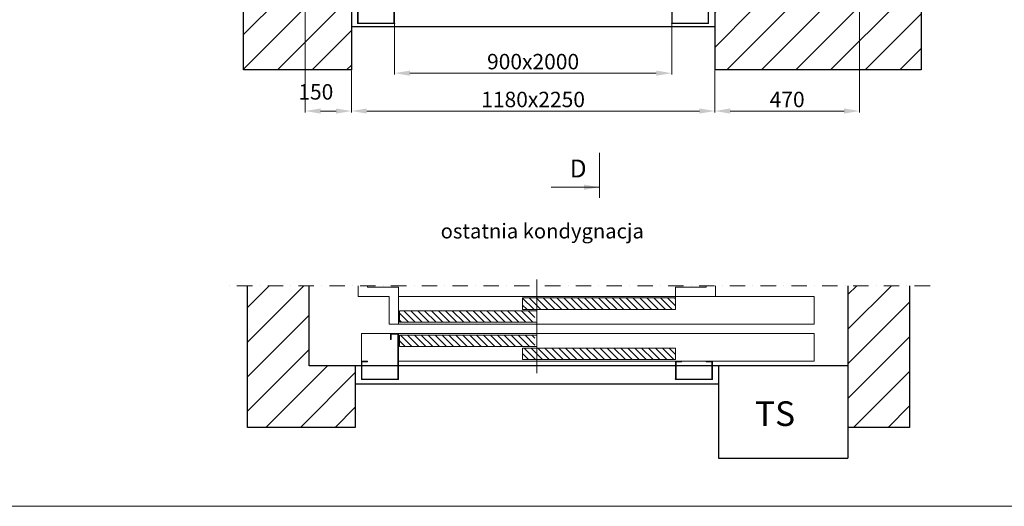
# Model space of a CAD drawing. Units: millimetres. Extents: x 248678 to 287416, y 471872 to 500147.
# Drawn here: x 266296 to 279085, y 471872 to 478188 of the extents above; entities that cross this region are included whole.
import ezdxf

# ---------------------------------------------------------------- set-up
doc = ezdxf.new("R2010")
doc.units = ezdxf.units.MM
doc.linetypes.add('CENTER', pattern=[2, 1.25, -0.25, 0.25, -0.25])
doc.linetypes.add('DASHDOT', pattern=[1, 0.5, -0.25, 0, -0.25])
doc.layers.get('0').update_dxf_attribs({"lineweight": 13})
doc.layers.add('A-WYM-50', color=9, linetype='Continuous')
doc.layers.add('NIEBIESKA', color=4, linetype='Continuous')
for name, color, linetype, lineweight in [('cienka', 10, 'Continuous', 13), ('osie', 1, 'DASHDOT', 13), ('zarys', 7, 'Continuous', 30)]:
    doc.layers.add(name, color=color, linetype=linetype, lineweight=lineweight)
doc.styles.add('ROMANS', font='romans', dxfattribs={"oblique": 15})
doc.dimstyles.new('TECH mały', dxfattribs={"dimscale": 25, "dimtxt": 2, "dimasz": 2, "dimexe": 0.18, "dimexo": 0.0625, "dimgap": 0.5, "dimtad": 1, "dimdec": 0, "dimzin": 0, "dimdsep": 46, "dimtxsty": 'Standard', "dimcen": 222.263446, "dimclrd": 5, "dimclre": 5, "dimclrt": 4, "dimadec": 0, "dimazin": 0, "dimtfac": 1, "dimtdec": 0, "dimtmove": 2, "dimatfit": 3, "dimfxl": 0, "dimtolj": 1, "dimtzin": 0, "dimlwd": 9, "dimlwe": 9, "dimarcsym": 0})

# ---------------------------------------------------------------- blocks, each defined once
blk = doc.blocks.new('drz1')
at = {"layer": 'zarys', "lineweight": 15, "ltscale": 500}
for p, q in [((239767.6, 466768.6), (238417.6, 466768.6)), ((238417.6, 466768.6), (238417.6, 466678.6)), ((239364.1, 466763.6), (238867.6, 466763.6)), ((239364.1, 466763.6), (239364.1, 466726.6)), ((239364.1, 466726.6), (238867.6, 466726.6)), ((239764.1, 466721.6), (239317.6, 466721.6)), ((239317.6, 466721.6), (239317.6, 466684.6)), ((238417.6, 466678.6), (239767.6, 466678.6)), ((239764.1, 466684.6), (239317.6, 466684.6)), ((238417.6, 466648.6), (239867.6, 466648.6)), ((238417.6, 466558.6), (238417.6, 466648.6)), ((239764.1, 466642.6), (239317.6, 466642.6)), ((239317.6, 466605.6), (239317.6, 466642.6)), ((239764.1, 466605.6), (239764.1, 466642.6)), ((239767.6, 466498.6), (239767.6, 466648.6)), ((239767.6, 466648.6), (239767.6, 466558.6)), ((239767.6, 466648.6), (239767.6, 466558.6)), ((239767.6, 466648.6), (239887.6, 466648.6)), ((239769.6, 466646.6), (239769.6, 466500.6)), ((239790.6, 466646.6), (239769.6, 466646.6)), ((239790.6, 466646.6), (239790.6, 466628.6)), ((239792.6, 466628.6), (239792.6, 466648.6)), ((239887.6, 466648.6), (239887.6, 466498.6)), ((239790.6, 466628.6), (239792.6, 466628.6)), ((239364.1, 466600.6), (238867.6, 466600.6)), ((238867.6, 466563.6), (238867.6, 466600.6)), ((239764.1, 466605.6), (239317.6, 466605.6)), ((239364.1, 466563.6), (239364.1, 466600.6)), ((239767.6, 466558.6), (238417.6, 466558.6)), ((238747.6, 466558.6), (238767.6, 466558.6)), ((238747.6, 466498.6), (238747.6, 466558.6)), ((238767.6, 466556.6), (238749.6, 466556.6)), ((238749.6, 466556.6), (238749.6, 466500.6)), ((238767.6, 466558.6), (238767.6, 466556.6)), ((238867.6, 466558.6), (238847.6, 466558.6)), ((238847.6, 466558.6), (238847.6, 466556.6)), ((238865.6, 466556.6), (238847.6, 466556.6)), ((238865.6, 466500.6), (238865.6, 466556.6)), ((239364.1, 466563.6), (238867.6, 466563.6)), ((238867.6, 466558.6), (238867.6, 466498.6)), ((239887.6, 466558.6), (239867.6, 466558.6)), ((239867.6, 466558.6), (239867.6, 466556.6)), ((239885.6, 466556.6), (239867.6, 466556.6)), ((239885.6, 466500.6), (239885.6, 466556.6)), ((238867.6, 466498.6), (238747.6, 466498.6)), ((238749.6, 466500.6), (238865.6, 466500.6)), ((239887.6, 466498.6), (239767.6, 466498.6)), ((239769.6, 466500.6), (239885.6, 466500.6))]:
    blk.add_line(p, q, dxfattribs=at)
at = {"layer": 'zarys', "lineweight": 15}
for p, q in [((239767.6, 466768.6), (238802.6, 466768.6)), ((238867.6, 466768.6), (238867.6, 466726.6)), ((239767.6, 466678.6), (239767.6, 466768.6)), ((239797.6, 466678.6), (239797.6, 466768.6)), ((239764.1, 466721.6), (239764.1, 466684.6)), ((239767.6, 466678.6), (239797.6, 466678.6))]:
    blk.add_line(p, q, dxfattribs=at)
for p in [(238867.6, 466500.2), (239767.6, 466500.2)]:
    blk.add_point(p, dxfattribs=at)
blk = doc.blocks.new('ostkond')
h = blk.add_hatch()
h.set_pattern_fill('ANSI31', color=1, scale=25, style=0)
h.paths.add_polyline_path([(277744.7, 470597.8), (277544.7, 470597.8), (277544.7, 470138.1), (277894.7, 470138.1), (277894.7, 470338.1), (277744.7, 470338.1)])
h.paths.add_polyline_path([(279694.7, 470597.8), (279494.7, 470597.8), (279494.7, 470338.1), (279494.7, 470138.1), (279694.7, 470138.1)])
at = {"layer": 'cienka'}
h = blk.add_hatch(dxfattribs=at)
h.set_pattern_fill('ANSI31', color=256, scale=5, angle=180, style=0)
h.set_pattern_definition([(315, (278676.978, 474041.588), (-11.22532, -11.22532), [])])
h.paths.add_polyline_path([(278038.2, 470479.1), (278038.2, 470516.1), (278451.7, 470516.1), (278457.7, 470479.1)])
h.paths.add_polyline_path([(278464.6, 470437.1), (278470.6, 470400.1), (278038.2, 470400.1), (278038.2, 470437.1)])
h.paths.add_polyline_path([(278470.6, 470400.1), (278464.6, 470437.1), (278478.2, 470437.1), (278478.2, 470400.1)])
h.paths.add_polyline_path([(278457.7, 470479.1), (278451.7, 470516.1), (278478.2, 470516.1), (278478.2, 470479.1)])
h.paths.add_polyline_path([(278934.7, 470558.1), (278934.7, 470521.1), (278438.2, 470521.1), (278438.2, 470558.1)])
h.paths.add_polyline_path([(278934.7, 470395.1), (278934.7, 470358.1), (278438.2, 470358.1), (278438.2, 470395.1)])
at = {"layer": 'osie', "color": 1, "linetype": 'CENTER', "ltscale": 500}
blk.add_line((278484.7, 470313.7), (278484.7, 470618.3), dxfattribs=at)
at = {"layer": 'osie', "ltscale": 100}
blk.add_line((279761.2, 470597.8), (277461.7, 470597.8), dxfattribs=at)
at = {"layer": 'zarys'}
for p, q in [((277544.7, 470138.1), (277544.7, 470597.8)), ((277744.7, 470338.1), (277744.7, 470597.8)), ((279494.7, 470597.8), (279494.7, 470338.1)), ((279694.7, 470597.8), (279694.7, 470138.1)), ((279494.7, 470338.1), (277744.7, 470338.1)), ((277894.7, 470338.1), (277894.7, 470138.1)), ((279074.7, 470338.1), (279074.7, 470038.1)), ((279494.7, 470338.1), (279494.7, 470038.1)), ((279074.7, 470278.1), (277894.7, 470278.1)), ((277894.7, 470138.1), (277544.7, 470138.1)), ((279694.7, 470138.1), (279494.7, 470138.1)), ((279074.7, 470038.1), (279494.7, 470038.1))]:
    blk.add_line(p, q, dxfattribs=at)
at = {"layer": 'zarys', "lineweight": 15}
for p, q in [((277904.7, 470597.8), (277904.7, 470563.1)), ((277934.7, 470593.1), (277934.7, 470597.8)), ((277934.7, 470593.1), (278034.7, 470593.1)), ((278034.7, 470563.1), (278034.7, 470593.1)), ((278934.7, 470593.1), (279034.7, 470593.1)), ((278934.7, 470563.1), (278934.7, 470593.1)), ((279034.7, 470597.8), (279034.7, 470593.1)), ((279064.7, 470597.8), (279064.7, 470563.1)), ((277904.7, 470563.1), (278004.7, 470563.1))]:
    blk.add_line(p, q, dxfattribs=at)
at = {"xscale": -1}
blk.add_blockref('drz1', (517802.3, 3794.4), dxfattribs=at)
at = {"color": 4}
for s, height, p in [('ostatnia kondygnacja', 48.093, (278172.1, 470751.1)), ('TS', 80, (279192.6, 470142.7))]:
    blk.add_text(s, height=height, dxfattribs=at).set_placement(p)
blk = doc.blocks.new('*D573')
at = {"color": 5, "lineweight": 9}
for p, q in [((272374, 482035.1), (272374, 481898.6)), ((273554, 482035.1), (273554, 481898.6)), ((273504, 481903.1), (272424, 481903.1))]:
    blk.add_line(p, q, dxfattribs=at)
at = {"color": 5}
for points in [[(272424, 481911.4), (272424, 481894.8), (272374, 481903.1)], [(273504, 481911.4), (273504, 481894.8), (273554, 481903.1)]]:
    blk.add_solid(points, dxfattribs=at)
at = {"layer": 'Defpoints', "color": 0}
for p in [(272374, 482036.6), (273554, 482036.6), (272374, 481903.1)]:
    blk.add_point(p, dxfattribs=at)
at = {"color": 4, "insert": (272964, 481940.6), "char_height": 50, "attachment_point": 5}
blk.add_mtext('\\A1;1180x2250', dxfattribs=at)
blk = doc.blocks.new('*D575')
at = {"color": 5, "lineweight": 9}
for p, q in [((274024, 482235.1), (274024, 481898.6)), ((273554, 482035.1), (273554, 481898.6)), ((273974, 481903.1), (273604, 481903.1))]:
    blk.add_line(p, q, dxfattribs=at)
at = {"color": 5}
for points in [[(273604, 481911.4), (273604, 481894.8), (273554, 481903.1)], [(273974, 481911.4), (273974, 481894.8), (274024, 481903.1)]]:
    blk.add_solid(points, dxfattribs=at)
at = {"layer": 'Defpoints', "color": 0}
for p in [(274024, 482236.6), (273554, 482036.6), (273554, 481903.1)]:
    blk.add_point(p, dxfattribs=at)
at = {"color": 4, "insert": (273789, 481940.6), "char_height": 50, "attachment_point": 5}
blk.add_mtext('\\A1;470', dxfattribs=at)
blk = doc.blocks.new('*D576')
at = {"color": 5, "lineweight": 9}
for p, q in [((272514, 482190.1), (272514, 482021.5)), ((273414, 482190.1), (273414, 482021.5)), ((273364, 482026), (272564, 482026))]:
    blk.add_line(p, q, dxfattribs=at)
at = {"color": 5}
for points in [[(272564, 482034.3), (272564, 482017.6), (272514, 482026)], [(273364, 482034.3), (273364, 482017.6), (273414, 482026)]]:
    blk.add_solid(points, dxfattribs=at)
at = {"layer": 'Defpoints', "color": 0}
for p in [(272514, 482191.6), (273414, 482191.6), (272514, 482026)]:
    blk.add_point(p, dxfattribs=at)
at = {"color": 4, "insert": (272964, 482063.5), "char_height": 50, "attachment_point": 5}
blk.add_mtext('\\A1;900x2000', dxfattribs=at)
blk = doc.blocks.new('*D577')
at = {"color": 5, "lineweight": 9}
for p, q in [((272224, 482235.1), (272224, 481898.6)), ((272374, 482035.1), (272374, 481898.6)), ((272324, 481903.1), (272274, 481903.1))]:
    blk.add_line(p, q, dxfattribs=at)
at = {"color": 5}
for points in [[(272274, 481911.4), (272274, 481894.8), (272224, 481903.1)], [(272324, 481911.4), (272324, 481894.8), (272374, 481903.1)]]:
    blk.add_solid(points, dxfattribs=at)
at = {"layer": 'Defpoints', "color": 0}
for p in [(272224, 482236.6), (272374, 482036.6), (272224, 481903.1)]:
    blk.add_point(p, dxfattribs=at)
at = {"color": 4, "insert": (272258.5, 481965.3), "char_height": 50, "attachment_point": 5}
blk.add_mtext('\\A1;150', dxfattribs=at)
blk = doc.blocks.new('szyb')
h = blk.add_hatch()
h.set_pattern_fill('ANSI31', color=1, scale=25, style=0)
h.paths.add_polyline_path([(274224, 485036.6), (273554, 485036.6), (273554, 484836.6), (274024, 484836.6), (274024, 482236.6), (273554, 482236.6), (273554, 482036.6), (274224, 482036.6)])
h.paths.add_polyline_path([(272224, 484836.6), (272374, 484836.6), (272374, 485036.6), (272024, 485036.6), (272024, 483355.1), (272224, 483494.8)])
h.paths.add_polyline_path([(272224, 483494.8), (272024, 483355.1), (272024, 482036.6), (272374, 482036.6), (272374, 482236.6), (272224, 482236.6)])
h.paths.add_polyline_path([(274059.6, 482301.6), (274059.6, 482401.6), (274134.6, 482401.6), (274134.6, 482301.6)], flags=24)
at = {"lineweight": 15}
blk.add_line((273179.3, 481621.2), (273179.3, 481767.1), dxfattribs=at)
at = {"color": 5, "lineweight": 15}
blk.add_line((273022.6, 481655.8), (273179.3, 481655.8), dxfattribs=at)
at = {"layer": 'A-WYM-50', "color": 5, "lineweight": 15}
blk.add_solid([(273129.3, 481647.4), (273129.3, 481664.1), (273179.3, 481655.8)], dxfattribs=at)
at = {"layer": 'zarys'}
for p, q in [((272024, 482036.6), (272024, 485036.6)), ((274224, 485036.6), (274224, 482036.6)), ((272374, 482236.6), (272374, 482036.6)), ((273554, 482236.6), (273554, 482036.6)), ((273554, 482176.6), (272374, 482176.6)), ((272374, 482036.6), (272024, 482036.6)), ((274224, 482036.6), (273554, 482036.6))]:
    blk.add_line(p, q, dxfattribs=at)
at = {"xscale": -1}
blk.add_blockref('drz1', (512281.6, 15688), dxfattribs=at)
at = {"layer": 'NIEBIESKA', "lineweight": 15, "style": 'ROMANS', "oblique": 15}
blk.add_text('D', height=58.3, dxfattribs=at).set_placement((273083, 481687.5))
dim = blk.add_linear_dim(base=(272224, 481903.1), p1=(272374, 482036.6), p2=(272224, 482236.6), angle=180, dimstyle='TECH mały')
dim.commit()
dim.dimension.update_dxf_attribs({"geometry": '*D577', "text_midpoint": (272258.5, 481965.3), "dimtype": 128})
dim = blk.add_linear_dim(base=(273554, 481903.1), p1=(274024, 482236.6), p2=(273554, 482036.6), angle=180, dimstyle='TECH mały')
dim.commit()
dim.dimension.update_dxf_attribs({"geometry": '*D575', "text_midpoint": (273789, 481940.6)})
for base, p1, p2, text, picture, middle in [((272514, 482026), (273414, 482191.6), (272514, 482191.6), '<>x2000', '*D576', (272964, 482063.5)), ((272374, 481903.1), (273554, 482036.6), (272374, 482036.6), '<>x2250', '*D573', (272964, 481940.6))]:
    dim = blk.add_linear_dim(base=base, p1=p1, p2=p2, angle=180, text=text, dimstyle='TECH mały')
    dim.commit()
    dim.dimension.update_dxf_attribs({"geometry": picture, "text_midpoint": middle})

msp = doc.modelspace()

# ---------------------------------------------------------------- linework, layer by layer
msp.add_line((248677.8, 471872.4), (287416.2, 471872.4))

# ---------------------------------------------------------------- block references
at = {"color": 1, "xscale": 4, "yscale": 4, "zscale": 4}
msp.add_blockref('szyb', (-818891.9, -1450609.9), dxfattribs=at)
at = {"xscale": 4, "yscale": 4, "zscale": 4}
msp.add_blockref('ostkond', (-840925, -1407655.6), dxfattribs=at)

doc.saveas('drawing.dxf')
